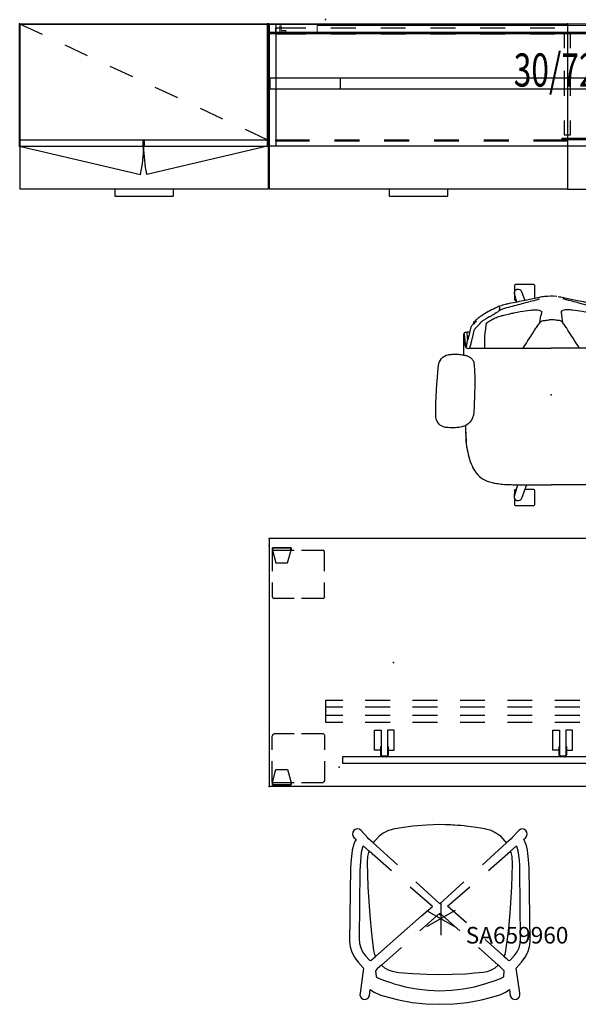
# Model space of a CAD drawing. Units: inches. Extents: x -64 to 68, y -74 to 44.
# Drawn here: x -64 to 3, y -74 to 44 of the extents above; entities that cross this region are included whole.
import ezdxf
from ezdxf.enums import TextEntityAlignment as Align

# ---------------------------------------------------------------- set-up
doc = ezdxf.new("R2010")
doc.units = ezdxf.units.IN
doc.header["$MEASUREMENT"] = 0
for name, color, linetype in [('DISPLAY', 5, 'Continuous'), ('ELEC', 1, 'Continuous'), ('HBN_NO_GRAPHIC', 7, 'Continuous'), ('HBN_NO_GRAPHIC-FINISH', 7, 'Continuous'), ('HBN_NO_GRAPHIC-OTHER', 7, 'Continuous'), ('HBN_NO_GRAPHIC-PROD_NO', 7, 'Continuous'), ('HBN_NO_GRAPHIC-TYPE', 7, 'Continuous'), ('HBN_NO_GRAPHIC-VIEW', 7, 'Continuous'), ('SEAT', 5, 'Continuous'), ('STORAGE', 4, 'Continuous'), ('TABLE', 6, 'Continuous'), ('TERRITORY-SS', 7, 'Continuous'), ('WKSURF', 6, 'Continuous'), ('WKSURF-SUPPORT', 6, 'Continuous')]:
    doc.layers.add(name, color=color, linetype=linetype)
doc.styles.get("Standard").update_dxf_attribs({"font": 'ROMANS.SHX'})

# ---------------------------------------------------------------- blocks, each defined once
blk = doc.blocks.new('BBUBBLE_T')
at = {"layer": 'HBN_NO_GRAPHIC'}
for p, q in [((0, 2), (0, -2)), ((-1.72, 1), (1.72, -1)), ((1.72, 1), (-1.72, -1))]:
    blk.add_line(p, q, dxfattribs=at)
blk.add_point((0, 0), dxfattribs=at)
at = {"layer": 'HBN_NO_GRAPHIC-FINISH'}
blk.add_attdef('FINISH', (3, -5.5), '', height=2, dxfattribs=at)
at = {"layer": 'HBN_NO_GRAPHIC-OTHER'}
blk.add_attdef('OTHER', (3, -8), '', height=2, dxfattribs=at)
at = {"layer": 'HBN_NO_GRAPHIC-PROD_NO', "flags": 8}
blk.add_attdef('PROD_NO', (3, -3), '', height=2, dxfattribs=at)
at = {"layer": 'HBN_NO_GRAPHIC-TYPE', "flags": 2}
blk.add_attdef('TYPE', (3, -10.5), '', height=2, dxfattribs=at)
at = {"layer": 'HBN_NO_GRAPHIC-VIEW', "flags": 2}
blk.add_attdef('VIEW', (3, -13), '', height=2, dxfattribs=at)
blk = doc.blocks.new('VFFC72K_30202BFW07_0P')
at = {"layer": 'STORAGE'}
for p, q in [((11.5, -20.78), (11.5, -19.94)), ((18.5, -19.94), (18.5, -20.78)), ((11.51, -20.8), (11.5, -20.78)), ((11.53, -20.81), (11.51, -20.8)), ((18.47, -20.81), (11.53, -20.81)), ((18.49, -20.8), (18.47, -20.81)), ((18.5, -20.78), (18.49, -20.8))]:
    blk.add_line(p, q, dxfattribs=at)
blk.add_lwpolyline([(0.06, -0.06), (29.94, -0.06), (29.94, -19.94), (0.06, -19.94)], close=True, dxfattribs=at)
for p in [(0, 0), (30, 0)]:
    blk.add_point(p, dxfattribs=at)
blk = doc.blocks.new('VFFC72K_72202BFW07_0P')
at = {"layer": 'STORAGE'}
for p, q in [((14.56, -20.78), (14.56, -19.94)), ((21.56, -19.94), (21.56, -20.78)), ((14.57, -20.8), (14.56, -20.78)), ((14.59, -20.81), (14.57, -20.8)), ((21.53, -20.81), (14.59, -20.81)), ((21.55, -20.8), (21.53, -20.81)), ((21.56, -20.78), (21.55, -20.8))]:
    blk.add_line(p, q, dxfattribs=at)
for points in [[(0.12, -0.06), (36, -0.06), (36, -19.94), (0.12, -19.94)], [(71.88, -0.06), (36, -0.06), (36, -19.94), (71.88, -19.94)]]:
    blk.add_lwpolyline(points, close=True, dxfattribs=at)
for p in [(0, 0), (36, 0)]:
    blk.add_point(p, dxfattribs=at)
blk = doc.blocks.new('VFTS34_3072WS_0P')
at = {"layer": 'WKSURF'}
for p, q in [((0.06, -0.06), (0.06, -71.94)), ((29.94, -0.06), (29.94, -71.94)), ((0.06, -71.94), (29.94, -71.94))]:
    blk.add_line(p, q, dxfattribs=at)
for p in [(15, -56.94), (0.06, -71.94), (29.94, -71.94)]:
    blk.add_point(p, dxfattribs=at)
blk = doc.blocks.new('VFT2B2_FP_1P')
at = {"layer": 'WKSURF'}
for p, q in [((0.37, -0.52), (0.37, -3.04)), ((0.41, -0.22), (0.39, -0.24)), ((0.39, -0.24), (0.41, -0.22)), ((0.39, -0.24), (0.39, -0.45)), ((0.39, -0.45), (0.39, -0.24)), ((0.39, -0.45), (0.4, -0.47)), ((0.41, -0.47), (0.39, -0.5)), ((0.41, -0.47), (0.39, -0.5)), ((0.39, -0.5), (2.99, -0.5)), ((0.39, -0.5), (0.8, -2.03)), ((0.39, -0.5), (0.73, -1.75)), ((0.48, -0.47), (0.4, -0.47)), ((2.62, -0.22), (0.41, -0.22)), ((0.41, -0.22), (2.62, -0.22)), ((0.49, -0.47), (0.41, -0.47)), ((2.22, -2.03), (2.63, -0.49)), ((2.61, -0.47), (2.53, -0.47)), ((2.63, -0.49), (2.61, -0.47)), ((2.64, -0.24), (2.62, -0.22)), ((2.62, -0.22), (2.64, -0.24)), ((2.62, -0.47), (2.64, -0.45)), ((2.62, -0.47), (2.64, -0.49)), ((2.64, -0.45), (2.64, -0.24)), ((2.64, -0.24), (2.64, -0.45)), ((3.87, -0.5), (6.49, -0.5)), ((6.52, -0.51), (6.49, -0.5)), ((6.59, -0.56), (6.52, -0.51)), ((6.66, -0.68), (6.59, -0.56)), ((6.68, -0.86), (6.66, -0.68)), ((6.68, -3.04), (6.68, -0.86)), ((0.73, -1.75), (0.8, -2.03)), ((0.8, -2.03), (0.82, -2.04)), ((0.8, -2.03), (0.82, -2.04)), ((0.8, -2.03), (0.82, -2.04)), ((0.82, -2.04), (2.2, -2.04)), ((0.82, -2.04), (2.2, -2.04)), ((0.82, -2.04), (2.2, -2.04)), ((2.2, -2.04), (2.22, -2.03)), ((2.2, -2.04), (2.22, -2.03)), ((2.2, -2.04), (2.22, -2.03)), ((0.37, -4.4), (0.37, -6.12)), ((6.68, -6.13), (6.68, -4.4)), ((2.99, -6.33), (0.58, -6.33)), ((6.49, -6.33), (3.87, -6.33)), ((0.37, -24.6), (0.37, -22.88)), ((2.99, -22.67), (0.58, -22.67)), ((6.49, -22.67), (3.87, -22.67)), ((6.68, -22.87), (6.68, -24.6)), ((0.37, -28.48), (0.37, -25.96)), ((6.68, -25.96), (6.68, -28.14)), ((0.39, -28.5), (0.8, -26.97)), ((0.39, -28.5), (0.73, -27.25)), ((0.73, -27.25), (0.8, -26.97)), ((0.8, -26.97), (0.82, -26.96)), ((0.8, -26.97), (0.82, -26.96)), ((0.8, -26.97), (0.82, -26.96)), ((0.82, -26.96), (2.2, -26.96)), ((0.82, -26.96), (2.2, -26.96)), ((0.82, -26.96), (2.2, -26.96)), ((2.2, -26.96), (2.22, -26.97)), ((2.2, -26.96), (2.22, -26.97)), ((2.2, -26.96), (2.22, -26.97)), ((2.22, -26.97), (2.63, -28.51)), ((6.59, -28.44), (6.52, -28.49)), ((6.66, -28.32), (6.59, -28.44)), ((6.68, -28.14), (6.66, -28.32)), ((0.39, -28.5), (2.99, -28.5)), ((0.41, -28.53), (0.39, -28.5)), ((0.41, -28.53), (0.39, -28.5)), ((0.39, -28.55), (0.4, -28.53)), ((0.39, -28.76), (0.39, -28.55)), ((0.39, -28.55), (0.39, -28.76)), ((0.41, -28.78), (0.39, -28.76)), ((0.39, -28.76), (0.41, -28.78)), ((0.48, -28.53), (0.4, -28.53)), ((0.49, -28.53), (0.41, -28.53)), ((2.62, -28.78), (0.41, -28.78)), ((0.41, -28.78), (2.62, -28.78)), ((2.61, -28.53), (2.53, -28.53)), ((2.63, -28.51), (2.61, -28.53)), ((2.62, -28.53), (2.64, -28.51)), ((2.62, -28.53), (2.64, -28.55)), ((2.64, -28.76), (2.62, -28.78)), ((2.62, -28.78), (2.64, -28.76)), ((2.64, -28.55), (2.64, -28.76)), ((2.64, -28.76), (2.64, -28.55)), ((3.87, -28.5), (6.49, -28.5)), ((6.52, -28.49), (6.49, -28.5))]:
    blk.add_line(p, q, dxfattribs=at)
for centre, radius, start, end in [((0.58, -6.12), 0.203, 179.1899, 270.8188), ((6.49, -6.13), 0.2, 269.9959, 0.0041), ((0.58, -22.88), 0.203, 89.1812, 180.8101), ((6.49, -22.87), 0.2, 359.9959, 90.0041)]:
    blk.add_arc(centre, radius, start, end, dxfattribs=at)
for p in [(0, 0), (0, -29)]:
    blk.add_point(p, dxfattribs=at)
blk = doc.blocks.new('VFV696_57_0P')
at = {"layer": 'WKSURF'}
blk.add_point((0, 0), dxfattribs=at)
at = {"layer": 'WKSURF-SUPPORT'}
for p, q in [((0, -1.345), (0, 1.345)), ((0, 1.345), (2.05, 1.345)), ((4.76, 1.345), (7.76, 1.345)), ((10.47, 1.345), (13.47, 1.345)), ((16.18, 1.345), (19.18, 1.345)), ((21.89, 1.345), (24.89, 1.345)), ((27.6, 1.345), (30.6, 1.345)), ((33.31, 1.345), (36.31, 1.345)), ((39.02, 1.345), (42.02, 1.345)), ((44.73, 1.345), (47.73, 1.345)), ((50.44, 1.345), (53.44, 1.345)), ((55.35, 1.345), (57.4, 1.345)), ((57.4, 1.345), (57.4, -1.345)), ((2.05, 0.5), (0, 0.5)), ((7.76, 0.5), (4.76, 0.5)), ((13.47, 0.5), (10.47, 0.5)), ((19.18, 0.5), (16.18, 0.5)), ((24.89, 0.5), (21.89, 0.5)), ((30.6, 0.5), (27.6, 0.5)), ((36.31, 0.5), (33.31, 0.5)), ((42.02, 0.5), (39.02, 0.5)), ((47.73, 0.5), (44.73, 0.5)), ((53.44, 0.5), (50.44, 0.5)), ((57.4, 0.5), (55.35, 0.5)), ((2.05, -0.5), (0, -0.5)), ((7.76, -0.5), (4.76, -0.5)), ((13.47, -0.5), (10.47, -0.5)), ((19.18, -0.5), (16.18, -0.5)), ((24.89, -0.5), (21.89, -0.5)), ((30.6, -0.5), (27.6, -0.5)), ((36.31, -0.5), (33.31, -0.5)), ((42.02, -0.5), (39.02, -0.5)), ((47.73, -0.5), (44.73, -0.5)), ((53.44, -0.5), (50.44, -0.5)), ((57.4, -0.5), (55.35, -0.5)), ((2.05, -1.345), (0, -1.345)), ((7.76, -1.345), (4.76, -1.345)), ((13.47, -1.345), (10.47, -1.345)), ((19.18, -1.345), (16.18, -1.345)), ((24.89, -1.345), (21.89, -1.345)), ((30.6, -1.345), (27.6, -1.345)), ((36.31, -1.345), (33.31, -1.345)), ((42.02, -1.345), (39.02, -1.345)), ((47.73, -1.345), (44.73, -1.345)), ((53.44, -1.345), (50.44, -1.345)), ((57.4, -1.345), (55.35, -1.345))]:
    blk.add_line(p, q, dxfattribs=at)
blk = doc.blocks.new('GY1113_54NW_0P')
at = {"layer": 'TABLE'}
for p, q in [((53.49, -0.5), (0.39, -0.5)), ((0.39, -0.5), (0.39, -1.26)), ((53.49, -1.26), (53.49, -0.5)), ((0.39, -1.26), (53.49, -1.26)), ((5.07, -2.05), (4.27, -2.05)), ((4.27, -2.05), (4.27, -4.48)), ((5.01, -1.45), (5.01, -2.52)), ((5.07, -4.48), (5.07, -2.05)), ((5.08, -1.45), (5.08, -2.52)), ((5.69, -1.26), (5.21, -1.26)), ((5.68, -1.32), (5.21, -1.32)), ((5.82, -2.52), (5.82, -1.45)), ((5.82, -2.05), (6.62, -2.05)), ((5.82, -4.48), (5.82, -2.05)), ((5.89, -2.52), (5.89, -1.45)), ((6.62, -2.05), (6.62, -4.48)), ((26.57, -2.05), (25.77, -2.05)), ((25.77, -2.05), (25.77, -4.48)), ((26.5, -2.52), (26.5, -1.45)), ((26.57, -2.52), (26.57, -1.45)), ((26.57, -4.48), (26.57, -2.05)), ((26.7, -1.26), (27.18, -1.26)), ((26.7, -1.32), (27.18, -1.32)), ((27.31, -1.45), (27.31, -2.52)), ((27.32, -2.05), (28.12, -2.05)), ((27.32, -4.48), (27.32, -2.05)), ((27.38, -1.45), (27.38, -2.52)), ((28.12, -2.05), (28.12, -4.48)), ((48.06, -2.05), (47.26, -2.05)), ((47.26, -2.05), (47.26, -4.48)), ((47.99, -2.52), (47.99, -1.45)), ((48.06, -2.52), (48.06, -1.45)), ((48.06, -4.48), (48.06, -2.05)), ((48.19, -1.26), (48.67, -1.26)), ((48.2, -1.32), (48.67, -1.32)), ((48.8, -1.45), (48.8, -2.52)), ((48.81, -2.05), (49.61, -2.05)), ((48.81, -4.48), (48.81, -2.05)), ((48.87, -1.45), (48.87, -2.52)), ((49.61, -2.05), (49.61, -4.48)), ((5.08, -2.52), (5.01, -2.52)), ((5.82, -2.52), (5.89, -2.52)), ((26.57, -2.52), (26.5, -2.52)), ((27.31, -2.52), (27.38, -2.52)), ((48.06, -2.52), (47.99, -2.52)), ((48.8, -2.52), (48.87, -2.52)), ((4.27, -4.48), (5.07, -4.48)), ((6.62, -4.48), (5.82, -4.48)), ((25.77, -4.48), (26.57, -4.48)), ((28.12, -4.48), (27.32, -4.48)), ((47.26, -4.48), (48.06, -4.48)), ((49.61, -4.48), (48.81, -4.48))]:
    blk.add_line(p, q, dxfattribs=at)
for centre, radius, start, end in [((5.21, -1.45), 0.198, 150.0028, 179.9972), ((5.21, -1.45), 0.198, 89.9972, 150.0028), ((5.21, -1.45), 0.129, 150.0028, 179.9972), ((5.21, -1.45), 0.129, 89.9972, 150.0028), ((5.64, -1.53), 0.213, 49.7922, 78.988), ((5.64, -1.53), 0.282, 49.7922, 80.4321), ((5.71, -1.45), 0.108, 360, 49.7922), ((5.71, -1.45), 0.177, 0, 49.7922), ((26.68, -1.45), 0.177, 130.2078, 180), ((26.74, -1.53), 0.282, 99.5679, 130.2078), ((26.68, -1.45), 0.108, 130.2078, 180), ((26.74, -1.53), 0.213, 101.012, 130.2078), ((27.18, -1.45), 0.198, 29.9972, 90.0028), ((27.18, -1.45), 0.129, 29.9972, 90.0028), ((27.18, -1.45), 0.129, 0.0028, 29.9972), ((27.18, -1.45), 0.198, 0.0028, 29.9972), ((48.17, -1.45), 0.177, 130.2078, 180), ((48.24, -1.53), 0.282, 99.5679, 130.2078), ((48.17, -1.45), 0.108, 130.2078, 180), ((48.24, -1.53), 0.213, 101.012, 130.2078), ((48.67, -1.45), 0.198, 29.9972, 90.0028), ((48.67, -1.45), 0.129, 29.9972, 90.0028), ((48.67, -1.45), 0.129, 0.0028, 29.9972), ((48.67, -1.45), 0.198, 0.0028, 29.9972)]:
    blk.add_arc(centre, radius, start, end, dxfattribs=at)
for p in [(0, 0), (53.88, 0)]:
    blk.add_point(p, dxfattribs=at)
blk = doc.blocks.new('2FV455_LC273015YSKGTN_0P')
at = {"layer": 'STORAGE'}
for p, q in [((0, -14.75), (0, 0)), ((0, 0), (29.88, 0)), ((0, 0), (2.71, -1.27)), ((29.88, -14.75), (29.88, 0)), ((5.43, -2.54), (8.15, -3.81)), ((10.86, -5.09), (13.58, -6.36)), ((16.3, -7.63), (19.01, -8.9)), ((21.73, -10.18), (24.45, -11.45)), ((27.16, -12.72), (29.88, -13.99)), ((0, -13.99), (29.88, -13.99)), ((14.88, -14.75), (14.88, -13.99)), ((15, -13.99), (15, -14.75)), ((0, -14.75), (14.56, -18.16)), ((0, -14.75), (29.88, -14.75)), ((29.88, -14.75), (15.31, -18.16))]:
    blk.add_line(p, q, dxfattribs=at)
for centre, start, end in [((-0.72, -14.75), 347.4245, 0), ((30.58, -14.75), 180, 192.5755)]:
    blk.add_arc(centre, 15.65, start, end, dxfattribs=at)
for p in [(0, 0), (29.88, 0), (0, -14.75)]:
    blk.add_point(p, dxfattribs=at)
blk = doc.blocks.new('VFV43S_WM15722FRWT_0P')
at = {"layer": 'STORAGE'}
for p, q in [((0.86, 0), (71.14, 0)), ((0.86, -1.23), (0.86, -0.47)), ((0.86, -0.47), (4.5, -0.47)), ((7.5, -0.47), (10.5, -0.47)), ((13.5, -0.47), (16.5, -0.47)), ((19.5, -0.47), (22.5, -0.47)), ((25.5, -0.47), (28.5, -0.47)), ((31.5, -0.47), (34.5, -0.47)), ((4.5, -1.23), (0.86, -1.23)), ((10.5, -1.23), (7.5, -1.23)), ((16.5, -1.23), (13.5, -1.23)), ((22.5, -1.23), (19.5, -1.23)), ((28.5, -1.23), (25.5, -1.23)), ((34.5, -1.23), (31.5, -1.23)), ((35.62, -1.23), (35.62, -2.9275)), ((36.38, -2.9275), (36.38, -1.23)), ((35.62, -5.6775), (35.62, -8.6775)), ((36.38, -8.6775), (36.38, -5.6775)), ((35.62, -11.6775), (35.62, -13.375)), ((36.38, -13.375), (36.38, -11.6775)), ((0.86, -14.16), (0.86, -13.972)), ((0.86, -13.972), (4.93, -13.972)), ((4.93, -14.16), (0.86, -14.16)), ((7.93, -13.972), (10.93, -13.972)), ((10.93, -14.16), (7.93, -14.16)), ((13.93, -13.972), (16.93, -13.972)), ((16.93, -14.16), (13.93, -14.16)), ((19.93, -13.972), (22.93, -13.972)), ((22.93, -14.16), (19.93, -14.16)), ((25.93, -13.972), (28.93, -13.972)), ((28.93, -14.16), (25.93, -14.16)), ((31.93, -13.972), (36, -13.972)), ((36, -14.16), (31.93, -14.16)), ((35.374, -13.972), (35.374, -13.784)), ((35.374, -13.784), (39.757, -13.784)), ((39.757, -13.972), (35.374, -13.972)), ((35.62, -13.375), (36.38, -13.375)), ((36, -13.972), (36, -14.16)), ((71.14, -14.75), (0.86, -14.75))]:
    blk.add_line(p, q, dxfattribs=at)
blk.add_lwpolyline([(0.1, 0), (0.86, 0), (0.86, -14.75), (0.1, -14.75)], close=True, dxfattribs=at)
blk.add_point((0, 0), dxfattribs=at)
blk = doc.blocks.new('VFV970_WMG30A72M_0P')
at = {"layer": 'DISPLAY', "linetype": 'Continuous', "lineweight": 0, "extrusion": (-1.22465e-16, -1, 0)}
for p, q in [((0.06, -1.0549), (0.091, -1.0239)), ((0.06, -1.0549), (71.86, -1.0549)), ((0.06, -1.1809), (0.06, -1.0549)), ((0.06, -1.1809), (0.091, -1.2119)), ((71.86, -1.1809), (0.06, -1.1809)), ((0.091, -1.0239), (71.829, -1.0239)), ((71.6725, -1), (0.2475, -1)), ((0.2475, -1), (0.2475, -1.0239)), ((1.46, -0.254), (1.46, -0.964)), ((2.21, -0.984), (1.46, -0.984)), ((1.46, -0.984), (1.46, -1)), ((2.21, -1), (1.46, -1)), ((1.548, -0.234), (1.48, -0.234)), ((2.19, -0.984), (1.48, -0.984)), ((1.648, -0.334), (1.648, -0.7765)), ((1.668, -0.7965), (2.11, -0.7965)), ((2.21, -0.8965), (2.21, -0.964)), ((2.21, -0.984), (2.21, -1)), ((5.96, -0.19), (5.96, -0.215)), ((65.96, -0.19), (5.96, -0.19)), ((5.96, -0.215), (5.96, -0.3)), ((5.96, -0.315), (5.96, -0.3)), ((5.96, -0.315), (5.96, -0.515)), ((5.96, -0.515), (5.96, -0.94)), ((5.96, -0.94), (5.96, -0.955)), ((5.96, -0.955), (5.96, -1)), ((71.829, -1.2119), (0.091, -1.2119))]:
    blk.add_line(p, q, dxfattribs=at)
at = {"layer": 'DISPLAY', "linetype": 'Continuous', "lineweight": 0}
for centre, radius, start, end in [((1.48, -0.254), 0.02, 90, 180), ((1.48, -0.964), 0.02, 180, 270), ((1.548, -0.334), 0.1, 0, 90), ((2.11, -0.8965), 0.1, 0, 90), ((2.19, -0.964), 0.02, 270, 0)]:
    blk.add_arc(centre, radius, start, end, dxfattribs=at)
at = {"layer": 'DISPLAY', "linetype": 'Continuous', "lineweight": 0, "extrusion": (0, 0, -1)}
blk.add_arc((-1.668, -0.7765), 0.02, 270, 0, dxfattribs=at)
at = {"layer": 'DISPLAY', "linetype": 'Continuous', "lineweight": 0}
blk.add_point((0, 0), dxfattribs=at)
at = {"layer": 'TERRITORY-SS', "width": 0.7, "flags": 8}
blk.add_attdef('SS', text='', height=4, dxfattribs=at).set_placement((35.96, -7.5625), align=Align.CENTER)
blk = doc.blocks.new('VFV617_4N_0P')
at = {"layer": 'ELEC'}
for p, q in [((1.759487, -7), (56.759487, -7)), ((1.759487, -7), (1.759487, -8.34)), ((56.759487, -7), (56.759487, -8.34)), ((1.759487, -8.34), (56.759487, -8.34))]:
    blk.add_line(p, q, dxfattribs=at)
blk.add_point((0, 0), dxfattribs=at)
blk = doc.blocks.new('VFV618_72_0P')
at = {"layer": 'ELEC'}
for p, q in [((0.13, -6.5), (71.87, -6.5)), ((0.13, -6.5), (0.13, -7.85)), ((0.13, -7.85), (71.87, -7.85))]:
    blk.add_line(p, q, dxfattribs=at)
blk.add_point((0, 0), dxfattribs=at)
blk = doc.blocks.new('1cosm_highback_arms_0p')
at = {"layer": 'SEAT'}
for p, q in [((-3.55, 13.59), (-3.55, 13.59)), ((2.43, 13.93), (2.43, 13.93)), ((-7.59, 9.83), (-7.59, 10.07)), ((-7.59, 10.07), (-7.59, 10.07)), ((-7.54, 10.19), (-7.54, 10.36)), ((-7.3, 10.49), (-7.3, 10.51)), ((-7.26, 10.52), (-7.21, 10.53)), ((-6.01, 10.19), (-6.56, 10.09)), ((-6.13, 10.19), (-6.56, 10.09)), ((-5.86, 9.76), (-6.07, 9.71)), ((-6.07, 9.71), (-6.07, 9.71)), ((-5.66, 9.83), (-5.66, 0)), ((-4.79, 10.55), (-5.17, 10.55)), ((4.47, 10.32), (4.89, 10.29)), ((8.52, 10.13), (7.92, 10.13)), ((-8.62, 9.34), (-8.8, 9.34)), ((-8.6, 9.34), (-8.62, 9.34)), ((-0.37, 9.24), (-1.07, 9.22)), ((1.58, 9.31), (1.59, 9.31)), ((-8.72, 7.73), (-8.72, 7.73)), ((-8.6, 7.86), (-8.6, 7.86)), ((-8.6, 7.86), (-8.6, 7.86)), ((-9.3, 6.74), (-9.3, 6.74)), ((-10.91, 5.56), (-10.91, 5.56)), ((-8.69, 1.4), (-9.59, 1.28)), ((-5.66, -9.83), (-5.66, 0)), ((-8.69, -1.4), (-9.59, -1.27)), ((13.25, -4.4), (12.54, -4.4)), ((-10.91, -5.56), (-10.91, -5.56)), ((-9.3, -6.74), (-9.3, -6.74)), ((-8.72, -7.73), (-8.72, -7.73)), ((-8.6, -7.86), (-8.6, -7.86)), ((-8.6, -7.86), (-8.6, -7.86)), ((-8.62, -9.33), (-8.8, -9.34)), ((-8.6, -9.33), (-8.62, -9.33)), ((1.58, -9.31), (1.59, -9.31)), ((-7.59, -9.83), (-7.59, -10.07)), ((-7.59, -10.07), (-7.59, -10.07)), ((-7.54, -10.19), (-7.54, -10.36)), ((-7.3, -10.49), (-7.3, -10.51)), ((-7.26, -10.52), (-7.21, -10.53)), ((-6.01, -10.19), (-6.56, -10.09)), ((-6.13, -10.19), (-6.56, -10.09)), ((-5.86, -9.76), (-6.07, -9.7)), ((-6.07, -9.7), (-6.07, -9.7)), ((-4.79, -10.55), (-5.17, -10.55)), ((4.47, -10.32), (4.89, -10.29)), ((-3.55, -13.59), (-3.55, -13.59)), ((2.43, -13.93), (2.43, -13.93))]:
    blk.add_line(p, q, dxfattribs=at)
for points in [[(-4.87, 12.27, -0.329526), (-3.71, 13.56, -0.025291), (-3.55, 13.59)], [(-3.55, 13.59, -0.025371), (2.43, 13.93)], [(2.43, 13.93, -0.097416), (3.05, 13.82, -0.263135), (3.91, 12.75, -0.02848), (3.93, 12.57)], [(-7.91, 10.12, -0.005317), (-8.52, 10.13, -0.404093), (-8.64, 10.25), (-8.64, 12.38, -0.406566), (-8.53, 12.5)], [(-8.53, 12.5, -0.015215), (-6.76, 12.5, -0.404095), (-6.64, 12.38), (-6.64, 10.54)], [(-4.82, 10.55, -0.036022), (-4.9, 11.14, -0.026358), (-4.91, 11.73, -0.018394), (-4.87, 12.27)], [(3.93, 12.57, -0.008237), (3.95, 12.18, -0.027653), (3.93, 11.35, -0.018127), (3.89, 11.02, -0.025902), (3.82, 10.71, -0.019119), (3.76, 10.52)], [(6.78, 10.13, -0.000182), (6.76, 10.13, -0.404093), (6.64, 10.25), (6.64, 12.38, -0.406566), (6.76, 12.5)], [(6.76, 12.5, -0.015215), (8.52, 12.5, -0.404095), (8.64, 12.38), (8.64, 10.25, -0.406567), (8.52, 10.13, -0.005319)], [(-7.7, 9.81), (-7.99, 10.24, -0.970099), (-7.27, 10.76), (-7.09, 10.53)], [(6.76, 10.1), (7.27, 10.76, -0.970099), (7.99, 10.24), (7.73, 9.86)], [(-8.88, 9.03, -0.025374), (-8.48, 9.45, -0.016257), (-8.34, 9.58, -0.022114), (-8.24, 9.65, -0.020298), (-8.19, 9.68, -0.02805), (-8.15, 9.7, -0.023346), (-8.12, 9.71)], [(-8.22, 9.66, -0.111336), (-8.21, 9.67)], [(-8.12, 9.71, -0.015852), (-8.03, 9.74, 0.001029), (-7.85, 9.78, -0.003167), (-7.56, 9.84, 0.004292), (-7.35, 9.89, 0.004487), (-7.13, 9.94, 0.000962), (-6.65, 10.07, -0.00099), (-6.56, 10.09, -0.00099)], [(-6.07, 9.71, -0.001635), (-6.57, 9.58, 0.00035), (-7.43, 9.37, 0.003191), (-7.78, 9.28)], [(-7.59, 10.07, -0.198103), (-7.54, 10.19)], [(-7.54, 10.36, -0.112778), (-7.51, 10.48)], [(-7.54, 10.19, -0.016806), (-7.54, 10.19)], [(-7.54, 10.19, 0.01651), (-7.16, 10.15, -0.000863), (-6.96, 10.13)], [(-7.51, 10.48, -0.168076), (-7.49, 10.5, -0.038592), (-7.48, 10.51, -0.034972), (-7.47, 10.51, -0.00928), (-7.46, 10.51, -0.008294), (-7.43, 10.51, -0.005556), (-7.4, 10.52, -0.003608), (-7.37, 10.52, -0.003589), (-7.3, 10.52, -0.00155), (-7.25, 10.53)], [(-5.32, 10.55, 0.001981), (-6.24, 10.55, 0.002177), (-6.81, 10.54, 0.004564), (-7.2, 10.53, 0.009815), (-7.36, 10.52, 0.026519), (-7.41, 10.51, 0.100926), (-7.42, 10.51, 0.425864), (-7.42, 10.51, 0.140769), (-7.41, 10.5, 0.031294), (-7.38, 10.5, 0.010672), (-7.25, 10.48, 0.001461), (-6.85, 10.45)], [(-5.2, 10.55, 0.002997), (-6.39, 10.54, 0.002171), (-6.8, 10.54, 0.004337), (-7.1, 10.53, 0.009009), (-7.24, 10.52, 0.02178), (-7.29, 10.51, 0.084032), (-7.3, 10.51, 0.526669), (-7.3, 10.51, 0.121275), (-7.3, 10.5, 0.038244), (-7.27, 10.5, 0.013461), (-7.2, 10.49, 0.005453), (-6.74, 10.45)], [(-7.23, 10.5, 0.026793), (-7.23, 10.5, 0.011093), (-7.21, 10.5, 0.009478), (-7.17, 10.49, 0.00377), (-7.11, 10.48, 0.002726), (-6.96, 10.47, 0.000141), (-6.69, 10.45)], [(-6.96, 10.13, -0.002882), (-6.7, 10.11, -0.001593), (-6.56, 10.09)], [(-6.85, 10.45, -0.003266), (-6.55, 10.42, -0.002447), (-6.36, 10.4, -0.004236), (-6.27, 10.39, -0.012834), (-6.13, 10.37, -0.009316), (-6.08, 10.36, -0.031169), (-5.99, 10.33, -0.0247), (-5.96, 10.32, -0.040449), (-5.94, 10.31, -0.071999), (-5.93, 10.3, -0.347917), (-5.93, 10.27, -0.09795), (-5.96, 10.25, -0.026972), (-5.99, 10.23, -0.021742), (-6.03, 10.22, -0.014007), (-6.09, 10.2, -0.00606), (-6.13, 10.19)], [(-6.01, 10.19, 0.011467), (-5.95, 10.21, 0.029431), (-5.87, 10.24, 0.025953), (-5.84, 10.25, 0.042711), (-5.82, 10.26, 0.049002), (-5.82, 10.27, 0.368698), (-5.82, 10.3, 0.050924), (-5.82, 10.31, 0.033796), (-5.84, 10.32, 0.033514), (-5.86, 10.33, 0.020782), (-5.89, 10.34, 0.016458), (-5.94, 10.35, 0.010352), (-6, 10.37, 0.011727), (-6.12, 10.38, 0.005414), (-6.22, 10.4, 0.003033), (-6.37, 10.41, 0.003764), (-6.65, 10.44, 0.000887), (-6.74, 10.45)], [(-6.69, 10.45, -0.002525), (-6.41, 10.42, -0.003715), (-6.22, 10.4, -0.009409), (-6.02, 10.38, -0.010402), (-5.93, 10.36, -0.017125), (-5.85, 10.34, -0.026614), (-5.79, 10.32, -0.148999), (-5.7, 10.25, -0.039315), (-5.67, 10.21, -0.024382), (-5.66, 10.17, -0.077359), (-5.62, 9.99, -0.010892), (-5.62, 9.97)], [(-5.62, 9.97, -0.044258), (-5.63, 9.91, -0.03419), (-5.63, 9.88, -0.194797), (-5.69, 9.82, -0.023679), (-5.7, 9.81, -0.014406), (-5.72, 9.8, -0.014799), (-5.76, 9.79, -0.013202), (-5.81, 9.77, -0.008053), (-5.86, 9.76)], [(-4.83, 10.55, 0.000122), (-5.2, 10.55)], [(-3.94, 9.35, -0.13846), (-4.38, 9.6, -0.062371), (-4.57, 9.85, -0.025877), (-4.65, 10.01, -0.029747), (-4.75, 10.26, -0.025103), (-4.82, 10.52)], [(3.75, 10.49, -0.210444), (2.7, 9.47, -0.04161), (2.37, 9.38, -0.006097), (2.31, 9.37)], [(3.7, 10.37, -0.001694), (4.47, 10.32)], [(3.76, 10.52, -0.00564), (3.75, 10.49)], [(4.47, 10.32, 0.054439), (4.47, 10.32)], [(4.47, 10.31, -0.000369), (4.89, 10.29)], [(4.89, 10.29, -0.001167), (5.27, 10.27, -0.002934), (5.56, 10.25, -0.001323), (5.65, 10.24)], [(4.89, 10.29, 684.039693), (4.89, 10.29)], [(6.33, 10.17, 0.011131), (5.88, 10.22, 0.004349), (5.61, 10.24, 0.002903), (5.25, 10.26, 0.001429), (4.89, 10.29)], [(6.33, 10.17, -0.075588), (8.56, 9.54)], [(8.56, 9.54, -0.050305), (9.35, 9.08, -0.049204), (9.82, 8.67, -0.094955), (10.38, 7.73, -0.033452), (10.56, 7.13, -0.017744), (10.66, 6.62, -0.019022), (10.76, 5.84, -0.011871), (10.8, 5.03, -0.00645), (10.83, 4.21, -0.003965), (10.83, 3.1, -0.000826), (10.83, 1.97)], [(-10.57, 6.53, -0.034331), (-9.64, 8.28, -0.004587), (-9.55, 8.41)], [(-9.55, 8.41, -0.019754), (-9.25, 8.81)], [(-9.25, 8.81, -0.016342), (-9.06, 9.04, -0.004428), (-9.02, 9.08)], [(-8.63, 8.59, 0.185667), (-8.98, 8.24, -0.028194), (-9.15, 7.93)], [(-8.81, 9.33, 0.016585), (-9.02, 9.08)], [(-8.8, 9.34, 0.217744), (-8.81, 9.33)], [(-7.78, 9.28, 0.028123), (-7.81, 9.27, 0.023215), (-7.84, 9.26, 0.018257), (-7.88, 9.24, 0.01419), (-7.94, 9.2, 0.010982), (-8, 9.16, 0.01516), (-8.16, 9.03, 0.007057), (-8.3, 8.91, 0.014415), (-8.63, 8.59)], [(-3.72, 9.32, -0.003886), (-3.76, 9.32, -0.012053), (-3.84, 9.33, -0.020702), (-3.94, 9.35)], [(-3.37, 9.28, -0.001416), (-3.72, 9.32)], [(-1.07, 9.22, -0.015824), (-2.59, 9.23, -0.013357), (-3.37, 9.28)], [(0.56, 9.27, -0.001463), (-0.38, 9.24)], [(1.58, 9.31, -0.001555), (0.81, 9.28, -0.000379), (0.55, 9.27)], [(2.31, 9.37, -0.019302), (2.04, 9.34, -0.006577), (1.9, 9.33, -0.004062), (1.77, 9.32, -0.002467), (1.59, 9.31)], [(-10, 6.48, -0.008929), (-9.78, 6.84, -0.002194), (-9.55, 7.2, 0.169029), (-9.41, 7.51)], [(-9.41, 7.51, 0.004913), (-9.26, 7.74)], [(-8.72, 7.73, 0.027731), (-9.07, 7.2, 0.025169), (-9.3, 6.74)], [(-9.26, 7.74, 0.004149), (-9.15, 7.93)], [(-8.58, 7.89, 0.007978), (-8.59, 7.88, 0.006288), (-8.61, 7.86, 0.01111), (-8.66, 7.81, 0.008812), (-8.7, 7.76, 0.007589), (-8.73, 7.72)], [(-5.66, 8, 0.043444), (-7.35, 7.97, 0.006085), (-7.69, 7.93, 0.002015), (-7.91, 7.91, -0.001494), (-8.3, 7.85, -0.004293), (-8.48, 7.83, -0.00742), (-8.65, 7.81)], [(-10.91, 5.56, -0.032329), (-10.71, 6.2, -0.014523), (-10.59, 6.5)], [(-10.59, 6.5, 0.000428), (-10.57, 6.53)], [(-10.53, 6.22, -0.030244), (-10.55, 6.22, -0.03589)], [(-10.2, 6.29, 0.047185), (-10.53, 5.37)], [(-10.39, 6.24, -0.033778), (-10.5, 6.22, -0.013025), (-10.53, 6.22)], [(-10.39, 6.24, 0.065523), (-10.22, 6.28, 0.008259), (-10.19, 6.29)], [(-10.19, 6.29, 0.042625), (-10.16, 6.31)], [(-10.16, 6.31, 0.108199), (-10, 6.48, 0.003266)], [(-9.3, 6.74, 0.0161), (-9.41, 6.48, 0.015935), (-9.51, 6.16, 0.016296), (-9.63, 5.73)], [(-11.71, 1.65, 0.006904), (-11.55, 2.4, 0.002975), (-11.4, 3.15, -0.000751), (-11.21, 4.12, -0.004554), (-11.01, 5.08, -0.003661), (-10.91, 5.56)], [(-10.53, 5.37, -0.003617), (-11.02, 3.51, 0.000585), (-11.46, 1.89, 0.001018), (-11.58, 1.43)], [(-9.63, 5.73, 0.001755), (-9.8, 5, 0.002719), (-9.91, 4.5, 0.006277), (-10.06, 3.74)], [(-10.06, 3.74, 0.021128), (-10.23, 2.56, 0.013225), (-10.28, 1.99, 0.00393), (-10.28, 1.85)], [(-5.66, 3.39, -0.004069), (-8.04, 1.86, 0.003465), (-8.27, 1.71, 0.024308), (-8.69, 1.4)], [(-11.86, 0.83, -0.026482), (-11.75, 1.47, -0.004957), (-11.71, 1.65)], [(-10.28, 1.85, 0.036141), (-10.22, 1.49, 0.027803), (-10.15, 1.3, 0.03533), (-10.08, 1.14)], [(-10.11, 1.2, 0.00176), (-9.95, 1.2, 0.000093), (-9.86, 1.2, 0.003596), (-9.82, 1.21, 0.007309), (-9.78, 1.21, 0.012441), (-9.75, 1.21)], [(-9.75, 1.21, -0.056348), (-9.69, 1.21, 0.010444), (-9.67, 1.21, 0.030948), (-9.66, 1.21, 0.14536), (-9.63, 1.22, 0.045832), (-9.62, 1.22, 0.024349), (-9.61, 1.23, 0.020129), (-9.6, 1.25, 0.00549), (-9.6, 1.26, 0.008046), (-9.59, 1.28)], [(-8.71, 1.39, 0.026271), (-8.81, 1.29, 0.040576), (-8.89, 1.19, 0.1083), (-8.96, 0.98, 0.015204), (-8.96, 0.94, -0.011742), (-8.97, 0.91, -0.010869), (-9.06, 0.31)], [(10.83, 1.97, -0.000372), (10.83, 0)], [(-11.88, 0.65, 0.049991), (-11.86, -0.83, 0.026482), (-11.75, -1.47, 0.004957), (-11.71, -1.65)], [(-9.06, 0.31, 0.050198), (-9.07, -0.24)], [(10.83, -1.97, 0.000372), (10.83, 0)], [(-10.28, -1.85, -0.036141), (-10.22, -1.49, -0.027803), (-10.15, -1.29, -0.03533), (-10.08, -1.13)], [(-9.06, -0.31, -0.005267), (-9.07, -0.24)], [(-8.71, -1.38, -0.026271), (-8.81, -1.28, -0.040576), (-8.89, -1.19, -0.1083), (-8.96, -0.98, -0.015204), (-8.96, -0.94, 0.011742), (-8.97, -0.9, 0.010869), (-9.06, -0.31)], [(-11.36, -4.19), (-11.36, -4.28, -0.406567), (-11.48, -4.4, -0.015215), (-13.25, -4.4, -0.404093), (-13.36, -4.28), (-13.37, -2.15, -0.406566), (-13.25, -2.03)], [(-13.25, -2.03, -0.013992), (-11.62, -2.03, -0.013992)], [(-11.71, -1.65, -0.006904), (-11.55, -2.4, -0.002975), (-11.4, -3.14, 0.000751), (-11.21, -4.12, 0.004554), (-11.01, -5.08, 0.003661), (-10.91, -5.56)], [(-10.53, -5.37, 0.003617), (-11.02, -3.51, -0.000585), (-11.46, -1.88, -0.001018), (-11.58, -1.43)], [(-10.06, -3.74, -0.021128), (-10.23, -2.56, -0.013225), (-10.28, -1.99, -0.00393), (-10.28, -1.85)], [(-10.11, -1.2, -0.00176), (-9.95, -1.2, -0.000093), (-9.86, -1.2, -0.003596), (-9.82, -1.2, -0.007309), (-9.78, -1.21, -0.012441), (-9.75, -1.21)], [(-9.75, -1.21, 0.056348), (-9.69, -1.21, -0.010444), (-9.67, -1.21, -0.030948), (-9.66, -1.21, -0.14536), (-9.63, -1.21, -0.045832), (-9.62, -1.22, -0.024349), (-9.61, -1.23, -0.020129), (-9.6, -1.25, -0.00549), (-9.6, -1.26, -0.008046), (-9.59, -1.27)], [(-5.66, -3.39, 0.004069), (-8.04, -1.86, -0.003465), (-8.27, -1.71, -0.024308), (-8.69, -1.4)], [(8.56, -9.54, 0.050305), (9.35, -9.08, 0.049204), (9.82, -8.67, 0.094955), (10.38, -7.73, 0.033452), (10.56, -7.13, 0.017744), (10.66, -6.62, 0.019022), (10.76, -5.83, 0.011871), (10.8, -5.03, 0.00645), (10.83, -4.21, 0.003965), (10.83, -3.1, 0.000826), (10.83, -1.97)], [(11.36, -3.19), (11.36, -2.15, -0.406566), (11.48, -2.03)], [(11.48, -2.03, -0.015215), (13.25, -2.03, -0.404095), (13.36, -2.15), (13.36, -4.28, -0.406567), (13.25, -4.4, -0.006381)], [(-11.2, -4.14), (-12.21, -4.43, -0.970099), (-12.48, -3.59), (-11.39, -3.2)], [(10.83, -3), (12.48, -3.59, -0.970099), (12.21, -4.43), (10.83, -4.03)], [(-9.63, -5.73, -0.001755), (-9.8, -5, -0.002719), (-9.91, -4.5, -0.006277), (-10.06, -3.74)], [(12.15, -4.42, -0.005735), (11.48, -4.4, -0.404093), (11.36, -4.28), (11.36, -4.19)], [(-10.91, -5.56, 0.032329), (-10.71, -6.2, 0.014523), (-10.59, -6.5)], [(-10.2, -6.29, -0.047185), (-10.53, -5.37)], [(-9.3, -6.74, -0.0161), (-9.41, -6.48, -0.015935), (-9.51, -6.16, -0.016296), (-9.63, -5.73)], [(-10.59, -6.5, -0.000428), (-10.57, -6.53)], [(-10.57, -6.53, 0.034331), (-9.64, -8.28, 0.004587), (-9.55, -8.41)], [(-10.53, -6.22, 0.030244), (-10.55, -6.22, 0.03589)], [(-10.39, -6.23, 0.033778), (-10.5, -6.22, 0.013025), (-10.53, -6.22)], [(-10.39, -6.23, -0.065523), (-10.22, -6.28, -0.008259), (-10.19, -6.29)], [(-10.19, -6.29, -0.042625), (-10.16, -6.31)], [(-10.16, -6.31, -0.108199), (-10, -6.48, -0.003266)], [(-10, -6.48, 0.008929), (-9.78, -6.84, 0.002194), (-9.55, -7.2, -0.169029), (-9.41, -7.51)], [(-8.72, -7.73, -0.027731), (-9.07, -7.2, -0.025169), (-9.3, -6.74)], [(-9.41, -7.51, -0.004913), (-9.26, -7.74)], [(-9.26, -7.74, -0.004149), (-9.15, -7.93)], [(-8.63, -8.59, -0.185667), (-8.98, -8.24, 0.028194), (-9.15, -7.93)], [(-8.58, -7.88, -0.007978), (-8.59, -7.87, -0.006288), (-8.61, -7.86, -0.01111), (-8.66, -7.81, -0.008812), (-8.7, -7.76, -0.007589), (-8.73, -7.72)], [(-5.66, -8, -0.043444), (-7.35, -7.97, -0.006085), (-7.69, -7.93, -0.002015), (-7.91, -7.9, 0.001494), (-8.3, -7.85, 0.004293), (-8.48, -7.83, 0.00742), (-8.65, -7.81)], [(-9.55, -8.41, 0.019754), (-9.25, -8.81)], [(-9.25, -8.81, 0.016342), (-9.06, -9.04, 0.004428), (-9.02, -9.08)], [(-8.81, -9.33, -0.016585), (-9.02, -9.08)], [(-8.88, -9.03, 0.025374), (-8.48, -9.45, 0.016257), (-8.34, -9.58, 0.022114), (-8.24, -9.65, 0.020298), (-8.19, -9.68, 0.02805), (-8.15, -9.7, 0.023346), (-8.12, -9.71)], [(-8.8, -9.34, -0.217744), (-8.81, -9.33)], [(-7.78, -9.28, -0.028123), (-7.81, -9.27, -0.023215), (-7.84, -9.26, -0.018257), (-7.88, -9.24, -0.01419), (-7.94, -9.2, -0.010982), (-8, -9.16, -0.01516), (-8.16, -9.03, -0.007057), (-8.3, -8.91, -0.014415), (-8.63, -8.59)], [(-6.07, -9.7, 0.001635), (-6.57, -9.58, -0.00035), (-7.43, -9.37, -0.003191), (-7.78, -9.28)], [(-4.82, -10.52, -0.035544), (-4.71, -10.15, -0.0482), (-4.55, -9.83, -0.073356), (-4.33, -9.55, -0.121464), (-3.94, -9.35)], [(-3.94, -9.35, -0.015539), (-3.87, -9.33, -0.010044), (-3.82, -9.33, -0.010019), (-3.75, -9.32, -0.002381), (-3.72, -9.31)], [(-3.72, -9.31, -0.001524), (-3.37, -9.28)], [(-3.37, -9.28, -0.012208), (-2.74, -9.24, -0.017736), (-1.07, -9.22)], [(-1.07, -9.22, -0.000683), (-0.71, -9.23, -0.000243), (-0.37, -9.24)], [(-0.38, -9.24, -0.001359), (0.56, -9.27)], [(0.55, -9.27, -0.001215), (1.33, -9.3, -0.000544), (1.58, -9.31)], [(1.59, -9.31, -0.003276), (1.81, -9.32, -0.004512), (1.95, -9.33, -0.007223), (2.09, -9.34, -0.0162), (2.31, -9.37)], [(2.31, -9.37, -0.054595), (2.76, -9.49, -0.168353), (3.66, -10.29, -0.035768), (3.75, -10.48)], [(-8.22, -9.66, 0.111336), (-8.21, -9.67)], [(-8.12, -9.71, 0.015852), (-8.03, -9.73, -0.001029), (-7.85, -9.78, 0.003167), (-7.56, -9.84, -0.004292), (-7.35, -9.89, -0.004487), (-7.13, -9.94, -0.000962), (-6.65, -10.07, 0.00099), (-6.56, -10.09, 0.00099)], [(-7.59, -10.07, 0.198103), (-7.54, -10.19)], [(-7.54, -10.19, -0.01651), (-7.16, -10.15, 0.000863), (-6.96, -10.13)], [(-7.54, -10.19, 0.016806), (-7.54, -10.19)], [(-7.54, -10.36, 0.112778), (-7.51, -10.48)], [(-7.51, -10.48, 0.168076), (-7.49, -10.5, 0.038592), (-7.48, -10.51, 0.034972), (-7.47, -10.51, 0.00928), (-7.46, -10.51, 0.008294), (-7.43, -10.51, 0.005556), (-7.4, -10.52, 0.003608), (-7.37, -10.52, 0.003589), (-7.3, -10.52, 0.00155), (-7.25, -10.52)], [(-5.32, -10.55, -0.001981), (-6.24, -10.55, -0.002177), (-6.81, -10.54, -0.004564), (-7.2, -10.53, -0.009815), (-7.36, -10.52, -0.026519), (-7.41, -10.51, -0.100926), (-7.42, -10.51, -0.425864), (-7.42, -10.51, -0.140769), (-7.41, -10.5, -0.031294), (-7.38, -10.5, -0.010672), (-7.25, -10.48, -0.001461), (-6.85, -10.45)], [(-5.2, -10.55, -0.002997), (-6.39, -10.54, -0.002171), (-6.8, -10.54, -0.004337), (-7.1, -10.53, -0.009009), (-7.24, -10.52, -0.02178), (-7.29, -10.51, -0.084032), (-7.3, -10.51, -0.526669), (-7.3, -10.51, -0.121275), (-7.3, -10.5, -0.038244), (-7.27, -10.5, -0.013461), (-7.2, -10.49, -0.005453), (-6.74, -10.45)], [(-7.23, -10.5, -0.026793), (-7.23, -10.5, -0.011093), (-7.21, -10.5, -0.009478), (-7.17, -10.49, -0.00377), (-7.11, -10.48, -0.002726), (-6.96, -10.47, -0.000141), (-6.69, -10.45)], [(-6.96, -10.13, 0.002882), (-6.7, -10.11, 0.001593), (-6.56, -10.09)], [(-6.85, -10.45, 0.003266), (-6.55, -10.42, 0.002447), (-6.36, -10.4, 0.004236), (-6.27, -10.39, 0.012834), (-6.13, -10.37, 0.009316), (-6.08, -10.36, 0.031169), (-5.99, -10.33, 0.0247), (-5.96, -10.32, 0.115653), (-5.93, -10.3, 0.347917), (-5.93, -10.27, 0.09795), (-5.96, -10.25, 0.026972), (-5.99, -10.23, 0.021742), (-6.03, -10.22, 0.014007), (-6.09, -10.2, 0.00606), (-6.13, -10.19)], [(-6.01, -10.19, -0.011467), (-5.95, -10.21, -0.029431), (-5.87, -10.23, -0.025953), (-5.84, -10.25, -0.042711), (-5.82, -10.26, -0.049002), (-5.82, -10.27, -0.368698), (-5.82, -10.3, -0.050924), (-5.82, -10.31, -0.033796), (-5.84, -10.32, -0.033514), (-5.86, -10.33, -0.020782), (-5.89, -10.34, -0.016458), (-5.94, -10.35, -0.010352), (-6, -10.36, -0.011727), (-6.12, -10.38, -0.005414), (-6.22, -10.4, -0.003033), (-6.37, -10.41, -0.003764), (-6.65, -10.44, -0.000887), (-6.74, -10.45)], [(-6.69, -10.45, 0.002525), (-6.41, -10.42, 0.003715), (-6.22, -10.4, 0.009409), (-6.02, -10.38, 0.010402), (-5.93, -10.36, 0.017125), (-5.85, -10.34, 0.026614), (-5.79, -10.32, 0.148999), (-5.7, -10.25, 0.039315), (-5.67, -10.21, 0.024382), (-5.66, -10.17, 0.077359), (-5.62, -9.99, 0.010892), (-5.62, -9.97)], [(-5.62, -9.97, 0.044258), (-5.63, -9.91, 0.03419), (-5.63, -9.88, 0.194797), (-5.69, -9.82, 0.023679), (-5.7, -9.81, 0.014406), (-5.72, -9.8, 0.014799), (-5.76, -9.78, 0.013202), (-5.81, -9.77, 0.008053), (-5.86, -9.76)], [(-4.83, -10.55, -0.000122), (-5.2, -10.55)], [(-4.87, -12.27, -0.013689), (-4.91, -11.84, -0.02811), (-4.91, -11.19, -0.034561), (-4.83, -10.6, -0.003559), (-4.82, -10.55)], [(3.7, -10.36, 0.001689), (4.47, -10.32)], [(3.75, -10.48, -0.005924), (3.76, -10.52)], [(3.76, -10.52, -0.026246), (3.84, -10.77, -0.02409), (3.9, -11.09, -0.026243), (3.95, -11.67, -0.008689), (3.95, -11.92, -0.015343), (3.93, -12.57)], [(4.47, -10.31, 0.000369), (4.89, -10.28)], [(4.47, -10.32, -0.054439), (4.47, -10.32)], [(6.33, -10.17, -0.011131), (5.88, -10.22, -0.004349), (5.61, -10.24, -0.002903), (5.25, -10.26, -0.001429), (4.89, -10.28)], [(4.89, -10.29, 0.001167), (5.27, -10.27, 0.002934), (5.56, -10.24, 0.001323), (5.65, -10.24)], [(4.89, -10.29, -684.039693), (4.89, -10.29)], [(6.33, -10.17, 0.075588), (8.56, -9.54)], [(-3.55, -13.59, -0.329532), (-4.85, -12.42, -0.025303), (-4.87, -12.27)], [(3.93, -12.57, -0.302264), (3.01, -13.83, -0.092428), (2.43, -13.93)], [(2.43, -13.93, -0.02537), (-3.55, -13.59)]]:
    blk.add_lwpolyline(points, format="xyb", dxfattribs=at)
for centre, start, end in [((-10.44, 6.69), 240.2083, 256.6466), ((-10.44, -6.69), 103.3534, 119.7917)]:
    blk.add_arc(centre, 0.487, start, end, dxfattribs=at)
for centre, major_axis, ratio, start_param, end_param in [((-10.4, 1.89), (-0.118, 0.004), 0.000081, 3.141138, 3.141593), ((-10.18, 1.08), (0.0981, 0.0545), 0.000054, 0, 0.00024), ((-10.18, 1.08), (0.0978, 0.0551), 0.901414, -0.001449, 0.000386), ((-10.18, -1.08), (-0.0981, 0.0545), 0.000054, 3.141353, 3.141593), ((-10.18, -1.07), (-0.0978, 0.0551), 0.901414, 3.141207, 3.143042), ((-10.4, -1.88), (0.118, 0.004), 0.000081, 0, 0.000454)]:
    blk.add_ellipse(centre, major_axis=major_axis, ratio=ratio, start_param=start_param, end_param=end_param, dxfattribs=at)
blk.add_point((0, 0), dxfattribs=at)
blk = doc.blocks.new('LMGR00_N_0P')
at = {"layer": 'SEAT'}
for p, q in [((5.28, 5.82, 0), (7.64, 8.51, 0)), ((5.97, 5.11, 0), (8.62, 8.02, 0)), ((-6.11, 7.04, 0), (-6.11, 7.04, 0)), ((-3.97, 4.64, 0), (-6.11, 7.04, 0)), ((0.95, 0.88, 0), (3.3, 3.57, 0)), ((0.17, -0.01, 0), (-1.97, 2.4, 0)), ((1.28, -0.01, 0), (3.94, 2.9, 0)), ((-1.97, -2.41, 0), (0.17, -0.01, 0)), ((-1.02, -3.22, 0), (1, -0.94, 0)), ((1, -0.94, 0), (3.33, -3.6, 0)), ((3.94, -2.91, 0), (1.28, -0.01, 0)), ((-6.11, -7.04, 0), (-3.97, -4.65, 0)), ((-5.04, -7.73, 0), (-3.02, -5.46, 0)), ((5.31, -5.86, 0), (7.64, -8.51, 0)), ((8.62, -8.02, 0), (5.97, -5.12, 0)), ((-6.11, -7.04, 0), (-6.11, -7.04, 0)), ((-5.04, -7.73, 0), (-5.04, -7.73, 0)), ((8.62, -8.02, 0), (8.62, -8.02, 0))]:
    blk.add_line(p, q, dxfattribs=at)
at = {"layer": 'SEAT', "linetype": 'Continuous'}
blk.add_lwpolyline([(-9.7, -9.64), (-9.48, -9.62), (-6.49, -9.18), (-5.75, -9.84), (-5.14, -10.3), (-4.53, -10.6), (-3.89, -10.79), (-3.24, -10.87), (5.62, -10.76), (6.62, -10.7), (7.37, -10.62), (7.76, -10.56), (8.46, -10.39), (8.49, -10.38), (8.79, -10.26), (8.94, -10.15), (9.02, -10.08), (9.29, -10.35), (9.48, -10.48), (9.7, -10.53), (9.93, -10.5), (10.13, -10.38), (10.26, -10.19), (10.32, -9.97), (10.28, -9.74), (10.16, -9.54), (9.28, -8.73), (9.13, -8.6), (8.62, -8.02), (8.88, -7.85), (9.39, -7.37), (9.89, -6.63), (9.93, -6.56), (9.97, -6.47), (10.03, -6.36), (10.09, -6.24), (10.12, -6.18), (10.15, -6.06), (10.3, -5.52), (10.32, -5.42), (10.5, -4.39), (10.65, -3.19), (10.66, -3.15), (10.67, -2.95), (10.71, -2.51), (10.74, -2.14), (10.77, -1.75), (10.77, -1.74), (10.77, -1.71), (10.77, -1.68), (10.78, -1.57), (10.79, -1.27), (10.81, -0.69), (10.83, 0), (10.78, 1.6), (10.69, 2.68), (10.64, 3.25), (10.53, 4.11), (10.32, 5.42), (10.12, 6.18), (9.8, 6.81), (9.65, 7.03), (9.44, 7.3), (9.01, 7.73), (8.88, 7.85), (8.79, 7.91), (8.62, 8.02), (9.14, 8.61), (9.28, 8.73), (10.16, 9.54), (10.28, 9.74), (10.32, 9.97), (10.26, 10.19), (10.13, 10.38), (9.93, 10.5), (9.7, 10.53), (9.48, 10.48), (9.3, 10.35), (9.02, 10.08), (8.93, 10.15), (8.79, 10.26), (8.49, 10.38), (7.76, 10.56), (7.37, 10.62), (6.62, 10.7), (5.62, 10.76), (-3.24, 10.87), (-3.89, 10.79), (-4.53, 10.6), (-5.14, 10.3), (-5.39, 10.11), (-5.75, 9.84), (-6.49, 9.18), (-9.47, 9.62), (-9.7, 9.64), (-9.92, 9.58), (-10.1, 9.43), (-10.21, 9.23), (-10.23, 9), (-10.17, 8.78), (-10.02, 8.6), (-9.82, 8.49), (-9.04, 8.38), (-9.07, 8.35), (-9.35, 7.93), (-9.65, 7.33), (-9.77, 7), (-10.3, 5), (-10.6, 3.35), (-10.77, 1.68), (-10.83, 0), (-10.77, -1.68), (-10.6, -3.35), (-10.3, -5), (-9.77, -7), (-9.65, -7.33), (-9.35, -7.93), (-9.07, -8.35), (-9.04, -8.38), (-9.82, -8.49), (-10.02, -8.6), (-10.17, -8.78), (-10.23, -9), (-10.21, -9.23), (-10.1, -9.43), (-9.92, -9.58), (-9.7, -9.64)], dxfattribs=at)
at = {"layer": 'SEAT', "elevation": 0}
blk.add_lwpolyline([(-5.05, 7.74), (-4.83, 7.82), (-4.33, 7.94), (-3.32, 8.06), (-2.3, 8.18), (-0.13, 8.41), (3.32, 8.63), (6.28, 8.71), (7, 8.66), (7.63, 8.52), (7.64, 8.51), (8.22, 9.18), (8.2, 9.28), (8.07, 9.33), (7.46, 9.48), (5.29, 9.65), (-2.9, 9.71), (-3.49, 9.68), (-4.01, 9.54), (-4.5, 9.31), (-4.98, 8.94), (-5.51, 8.48), (-5.53, 8.3)], close=True, dxfattribs=at)
for points in [[(-7.49, -7.69), (-6.78, -7.75), (-6.28, -7.23), (-6.11, -7.04), (-6.46, -6.63), (-6.72, -6.19), (-6.9, -5.7), (-7, -5.2), (-7.09, -4.16), (-7.18, -3.12), (-7.25, -1.5), (-7.27, 0.16), (-7.25, 1.58), (-7.17, 3.25), (-7.02, 4.95), (-7, 5.2), (-6.89, 5.71), (-6.72, 6.19), (-6.46, 6.63), (-6.13, 7.03), (-6.11, 7.04), (-6.28, 7.23), (-6.57, 7.55), (-6.78, 7.75), (-7.49, 7.69), (-7.54, 7.64), (-7.73, 7.31), (-7.96, 6.68), (-8.12, 6.17), (-8.21, 5.91), (-8.35, 5.5), (-8.53, 4.86), (-8.71, 4.19), (-8.98, 2.81), (-9.14, 1.41), (-9.19, 0), (-9.14, -1.41), (-9.06, -2.11), (-8.98, -2.81), (-8.71, -4.19), (-8.34, -5.54), (-7.96, -6.68), (-7.73, -7.31), (-7.54, -7.64), (-7.49, -7.69)], [(-5.05, 7.74), (-5.05, 7.74), (-0.16, 2.23), (0.95, 0.88)], [(-5.51, -8.48), (-4.98, -8.94), (-4.5, -9.31), (-4.01, -9.54), (-3.49, -9.68), (-2.9, -9.71), (5.29, -9.65), (5.91, -9.63), (6.54, -9.59), (7.11, -9.53), (7.46, -9.48), (8.07, -9.33), (8.2, -9.28), (8.22, -9.18), (7.64, -8.51), (7, -8.66), (6.07, -8.7), (3.32, -8.63), (0.78, -8.47), (-1.3, -8.3), (-2.67, -8.14), (-4.05, -7.97), (-4.38, -7.93), (-4.82, -7.83), (-5.04, -7.73), (-5.3, -8.02), (-5.41, -8.16), (-5.53, -8.29), (-5.51, -8.48)]]:
    blk.add_lwpolyline(points, dxfattribs=at)
at = {"layer": 'SEAT'}
blk.add_point((0, 0), dxfattribs=at)

msp = doc.modelspace()

# ---------------------------------------------------------------- block references
for name, p in [('VFV617_4N_0P', (-27.03, 44.38)), ('VFFC72K_30202BFW07_0P', (-63.88, 43.88)), ('2FV455_LC273015YSKGTN_0P', (-63.88, 43.88)), ('VFFC72K_72202BFW07_0P', (-33.88, 43.88)), ('VFV43S_WM15722FRWT_0P', (-33.88, 43.88)), ('VFV618_72_0P', (-33.88, 43.88)), ('VFT2B2_FP_1P', (-33.81, -19.07)), ('VFV696_57_0P', (-27, -39))]:
    msp.add_blockref(name, p)
ref = msp.add_blockref('VFV970_WMG30A72M_0P', (-34, 43.88))
ref.add_attrib('SS', '30/72G', dxfattribs={"layer": 'TERRITORY-SS', "height": 4, "width": 0.7, "flags": 8}).set_placement((1.96, 36.31), align=Align.CENTER)
for name, p, rotation in [('1cosm_highback_arms_0p', (0.18, -0.87), 270), ('VFTS34_3072WS_0P', (38.12, -18.12), 270), ('GY1113_54NW_0P', (28.5, -45.75), 180), ('LMGR00_N_0P', (-13.25, -63.5), 90)]:
    msp.add_blockref(name, p, dxfattribs=dict(rotation=rotation))
ref = msp.add_blockref('BBUBBLE_T', (-13.12, -64))
ref.add_attrib('PROD_NO', 'SA659960', (-10.13, -67), dxfattribs={"layer": 'HBN_NO_GRAPHIC-PROD_NO', "height": 2, "flags": 8})

doc.saveas('drawing.dxf')
